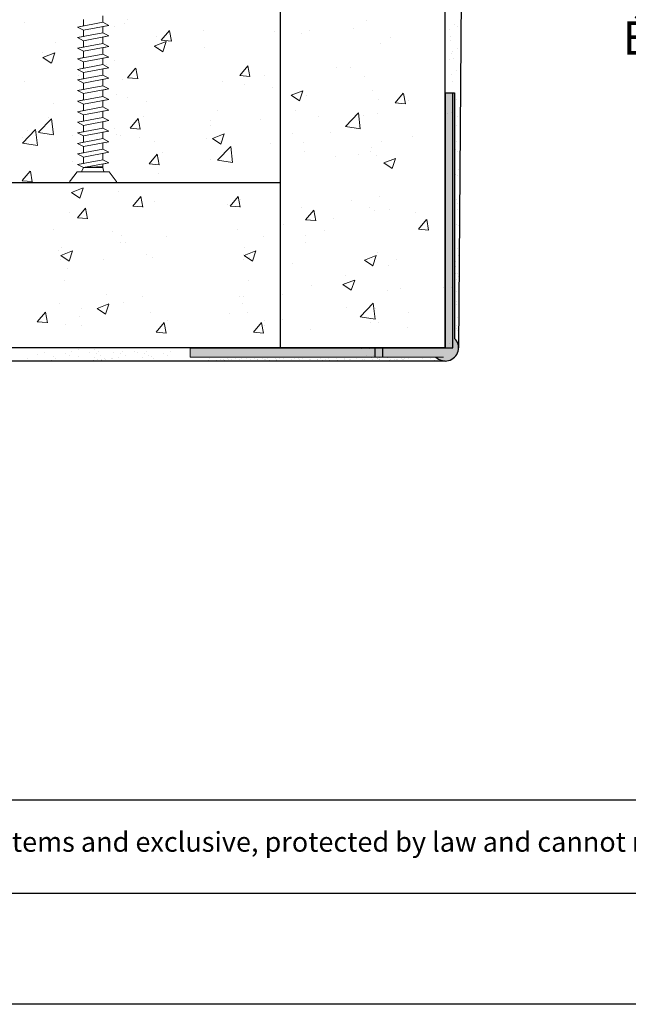
# Model space of a CAD drawing. Units: millimetres. Extents: x 4869 to 5166, y 2711 to 2928.
# Drawn here: x 5010 to 5056, y 2711 to 2785 of the extents above; entities that cross this region are included whole.
import ezdxf

# ---------------------------------------------------------------- set-up
doc = ezdxf.new("R2010")
doc.units = ezdxf.units.MM
for name, color, linetype, lineweight in [('1', 7, 'Continuous', 0), ('Gipsp Sch', 253, 'Continuous', 5), ('lienen Schraube', 7, 'Continuous', 15), ('Profile Sch', 251, 'Continuous', 15), ('Putz Sch', 252, 'Continuous', 20), ('Putznetz Lienien', 7, 'Continuous', 15), ('Schrafur Gips', 7, 'Continuous', 15)]:
    doc.layers.add(name, color=color, linetype=linetype, lineweight=lineweight)
doc.styles.add('Stil2', font='txt')

msp = doc.modelspace()

# ---------------------------------------------------------------- hatches: boundary and pattern name
at = {"layer": 'Putz Sch'}
h = msp.add_hatch(color=256, dxfattribs=at)
edge = h.paths.add_edge_path()
edge.add_arc((5042.297, 2760.473), 1, 224.427, 45.573)
edge.add_line((5042.997, 2761.187), (5042.997, 2779.773))
edge.add_line((5042.997, 2779.773), (5042.297, 2779.773))
edge.add_line((5042.297, 2779.773), (5042.297, 2760.473))
edge.add_line((5042.297, 2760.473), (5022.997, 2760.473))
edge.add_line((5022.997, 2760.473), (5022.997, 2759.773))
edge.add_line((5022.997, 2759.773), (5041.583, 2759.773))
h = msp.add_hatch(color=256, dxfattribs=at)
edge = h.paths.add_edge_path()
edge.add_arc((5042.297, 2760.473), 1, 224.427, 45.573)
edge.add_line((5042.997, 2761.187), (5042.997, 2779.773))
edge.add_line((5042.997, 2779.773), (5042.297, 2779.773))
edge.add_line((5042.297, 2779.773), (5042.297, 2760.473))
edge.add_line((5042.297, 2760.473), (5022.997, 2760.473))
edge.add_line((5022.997, 2760.473), (5022.997, 2759.773))
edge.add_line((5022.997, 2759.773), (5041.583, 2759.773))

# ---------------------------------------------------------------- linework, layer by layer
for p, q in [((5029.797, 2835.619), (5029.797, 2760.473)), ((5042.297, 2760.473), (5042.297, 2835)), ((5043.847, 2834.072), (5043.297, 2760.473)), ((5042.297, 2760.473), (5042.297, 2779.773)), ((5042.297, 2779.773), (5042.297, 2779.773)), ((5042.297, 2779.773), (5042.297, 2779.773)), ((5042.297, 2760.473), (5042.297, 2779.773)), ((5042.297, 2779.773), (5042.297, 2779.773)), ((5042.297, 2779.773), (5042.297, 2779.773)), ((5042.297, 2760.473), (5042.297, 2779.773)), ((5042.297, 2779.773), (5042.297, 2779.773)), ((5042.297, 2779.773), (5042.297, 2779.773)), ((5042.297, 2779.773), (5042.997, 2779.773)), ((5042.297, 2779.773), (5042.997, 2779.773)), ((5042.297, 2779.773), (5042.297, 2760.473)), ((5042.88, 2760.473), (5042.88, 2779.773)), ((5042.88, 2779.773), (5042.88, 2779.773)), ((5042.88, 2779.773), (5042.88, 2779.773)), ((5042.88, 2760.473), (5042.88, 2779.773)), ((5042.88, 2779.773), (5042.88, 2779.773)), ((5042.88, 2779.773), (5042.88, 2779.773)), ((5042.88, 2760.473), (5042.88, 2779.773)), ((5042.88, 2779.773), (5042.88, 2779.773)), ((5042.88, 2779.773), (5042.88, 2779.773)), ((5042.997, 2779.773), (5042.997, 2761.187)), ((4900.074, 2772.973), (5029.797, 2772.973)), ((5042.297, 2760.473), (4900.04, 2760.473)), ((5022.997, 2760.473), (5042.297, 2760.473)), ((5022.997, 2760.473), (5042.297, 2760.473)), ((5022.997, 2760.473), (5042.297, 2760.473)), ((5023.58, 2760.473), (5042.88, 2760.473)), ((5023.58, 2760.473), (5042.88, 2760.473)), ((5023.58, 2760.473), (5042.88, 2760.473)), ((5036.989, 2759.773), (5036.989, 2760.473)), ((5036.989, 2759.773), (5036.989, 2760.473)), ((5037.571, 2759.773), (5037.571, 2760.473)), ((5037.571, 2759.773), (5037.571, 2760.473)), ((5042.297, 2759.473), (4900.074, 2759.473)), ((5042.297, 2759.473), (4900.665, 2759.473)), ((5041.715, 2759.473), (4900.665, 2759.473)), ((5042.297, 2759.473), (4900.665, 2759.473)), ((5166.136, 2710.808), (4869.136, 2710.808))]:
    msp.add_line(p, q)
at = {"linetype": 'ByBlock'}
for p, q in [((5080.518, 2726.257), (4966.716, 2726.257)), ((5080.518, 2719.179), (4966.716, 2719.179))]:
    msp.add_line(p, q, dxfattribs=at)
msp.add_arc((5042.297, 2760.473), 1, 224.427, 45.573)
at = {"layer": '1'}
for p, q in [((5042.614, 2784.576), (5042.614, 2784.576)), ((5042.999, 2784.965), (5042.999, 2784.965)), ((5043.197, 2784.803), (5043.197, 2784.803)), ((5042.682, 2784.059), (5042.682, 2784.059)), ((5042.726, 2783.729), (5042.726, 2783.729)), ((5043.218, 2783.14), (5043.218, 2783.14)), ((5042.623, 2782.282), (5042.623, 2782.282)), ((5042.745, 2782.706), (5042.745, 2782.706)), ((5042.839, 2782.866), (5042.839, 2782.866)), ((5042.907, 2782.35), (5042.907, 2782.35)), ((5043.138, 2781.431), (5043.138, 2781.431)), ((5042.759, 2781.157), (5042.759, 2781.157)), ((5042.827, 2780.641), (5042.827, 2780.641)), ((5011.453, 2759.966), (5011.453, 2759.966)), ((5011.953, 2760.083), (5011.953, 2760.083)), ((5012.641, 2759.812), (5012.641, 2759.812)), ((5013.541, 2760.062), (5013.541, 2760.062)), ((5013.862, 2759.858), (5013.862, 2759.858)), ((5014.039, 2760.195), (5014.039, 2760.195)), ((5014.571, 2759.819), (5014.571, 2759.819)), ((5014.584, 2760.375), (5014.584, 2760.375)), ((5015.382, 2760.088), (5015.382, 2760.088)), ((5015.757, 2760.344), (5015.757, 2760.344)), ((5015.914, 2760.067), (5015.914, 2760.067)), ((5016.034, 2760.221), (5016.034, 2760.221)), ((5016.235, 2759.862), (5016.235, 2759.862)), ((5017.235, 2760.088), (5017.235, 2760.088)), ((5017.767, 2760.067), (5017.767, 2760.067)), ((5017.887, 2760.221), (5017.887, 2760.221)), ((5018.089, 2759.862), (5018.089, 2759.862)), ((5018.812, 2760.211), (5018.812, 2760.211)), ((5018.812, 2760.211), (5018.812, 2760.211)), ((5019.017, 2760.088), (5019.017, 2760.088)), ((5019.549, 2760.067), (5019.549, 2760.067)), ((5019.669, 2760.221), (5019.669, 2760.221)), ((5019.87, 2759.862), (5019.87, 2759.862)), ((5020.081, 2759.812), (5020.081, 2759.812)), ((5020.981, 2760.062), (5020.981, 2760.062)), ((5021.302, 2759.858), (5021.302, 2759.858)), ((5021.479, 2760.195), (5021.479, 2760.195)), ((5010.724, 2759.653), (5010.724, 2759.653)), ((5012.509, 2759.536), (5012.509, 2759.536)), ((5012.782, 2759.684), (5012.782, 2759.684)), ((5014.78, 2759.474), (5014.78, 2759.474)), ((5015.11, 2759.517), (5015.11, 2759.517)), ((5015.735, 2759.745), (5015.735, 2759.745)), ((5016.27, 2759.614), (5016.27, 2759.614)), ((5016.277, 2759.546), (5016.277, 2759.546)), ((5016.541, 2759.658), (5016.541, 2759.658)), ((5016.541, 2759.658), (5016.541, 2759.658)), ((5016.607, 2759.59), (5016.607, 2759.59)), ((5017.039, 2759.68), (5017.039, 2759.68)), ((5017.123, 2759.658), (5017.123, 2759.658)), ((5017.589, 2759.745), (5017.589, 2759.745)), ((5019.37, 2759.745), (5019.37, 2759.745)), ((5019.816, 2759.473), (5019.816, 2759.473)), ((5020.11, 2759.474), (5020.11, 2759.474)), ((5020.222, 2759.684), (5020.222, 2759.684)), ((5024.396, 2759.546), (5024.396, 2759.546)), ((5024.445, 2759.629), (5024.445, 2759.629)), ((5024.979, 2759.546), (5024.979, 2759.546)), ((5024.979, 2759.546), (5024.979, 2759.546)), ((5025.309, 2759.59), (5025.309, 2759.59)), ((5025.309, 2759.59), (5025.309, 2759.59)), ((5025.555, 2759.614), (5025.555, 2759.614)), ((5025.561, 2759.546), (5025.561, 2759.546)), ((5025.826, 2759.658), (5025.826, 2759.658)), ((5025.826, 2759.658), (5025.826, 2759.658)), ((5025.892, 2759.59), (5025.892, 2759.59)), ((5026.137, 2759.614), (5026.137, 2759.614)), ((5026.137, 2759.614), (5026.137, 2759.614)), ((5026.408, 2759.658), (5026.408, 2759.658)), ((5026.72, 2759.614), (5026.72, 2759.614)), ((5026.906, 2759.68), (5026.906, 2759.68)), ((5027.28, 2759.629), (5027.28, 2759.629)), ((5027.532, 2759.618), (5027.532, 2759.618)), ((5027.862, 2759.629), (5027.862, 2759.629)), ((5027.862, 2759.629), (5027.862, 2759.629)), ((5028.07, 2759.625), (5028.07, 2759.625)), ((5030.047, 2759.629), (5030.047, 2759.629)), ((5030.683, 2759.621), (5030.683, 2759.621)), ((5030.683, 2759.621), (5030.683, 2759.621)), ((5030.914, 2759.68), (5030.914, 2759.68)), ((5030.914, 2759.68), (5030.914, 2759.68)), ((5031.22, 2759.629), (5031.22, 2759.629)), ((5031.265, 2759.621), (5031.265, 2759.621)), ((5031.497, 2759.68), (5031.497, 2759.68)), ((5032.034, 2759.602), (5032.034, 2759.602)), ((5032.078, 2759.625), (5032.078, 2759.625)), ((5032.616, 2759.602), (5032.616, 2759.602)), ((5032.66, 2759.625), (5032.66, 2759.625)), ((5032.66, 2759.625), (5032.66, 2759.625)), ((5032.873, 2759.658), (5032.873, 2759.658)), ((5032.99, 2759.551), (5032.99, 2759.551)), ((5033.243, 2759.625), (5033.243, 2759.625)), ((5033.455, 2759.658), (5033.455, 2759.658)), ((5033.572, 2759.551), (5033.572, 2759.551)), ((5034.038, 2759.658), (5034.038, 2759.658)), ((5034.155, 2759.551), (5034.155, 2759.551)), ((5034.638, 2759.629), (5034.638, 2759.629)), ((5034.702, 2759.555), (5034.702, 2759.555)), ((5035.033, 2759.598), (5035.033, 2759.598)), ((5035.157, 2759.58), (5035.157, 2759.58)), ((5035.549, 2759.666), (5035.549, 2759.666)), ((5036.034, 2759.602), (5036.034, 2759.602)), ((5036.182, 2759.607), (5036.182, 2759.607)), ((5036.743, 2759.707), (5036.743, 2759.707)), ((5036.765, 2759.607), (5036.765, 2759.607)), ((5036.765, 2759.607), (5036.765, 2759.607)), ((5037.153, 2759.639), (5037.153, 2759.639)), ((5037.735, 2759.524), (5037.735, 2759.524)), ((5037.908, 2759.707), (5037.908, 2759.707)), ((5038.089, 2759.529), (5038.089, 2759.529)), ((5038.12, 2759.555), (5038.12, 2759.555)), ((5038.327, 2759.736), (5038.327, 2759.736)), ((5038.45, 2759.598), (5038.45, 2759.598)), ((5038.574, 2759.58), (5038.574, 2759.58)), ((5038.702, 2759.555), (5038.702, 2759.555)), ((5038.967, 2759.666), (5038.967, 2759.666)), ((5039.033, 2759.598), (5039.033, 2759.598)), ((5039.157, 2759.58), (5039.157, 2759.58)), ((5039.175, 2759.636), (5039.175, 2759.636)), ((5039.549, 2759.666), (5039.549, 2759.666)), ((5039.844, 2759.508), (5039.844, 2759.508)), ((5040.427, 2759.508), (5040.427, 2759.508)), ((5040.57, 2759.639), (5040.57, 2759.639)), ((5041.153, 2759.639), (5041.153, 2759.639)), ((5041.153, 2759.524), (5041.153, 2759.524)), ((5041.507, 2759.529), (5041.507, 2759.529)), ((5041.735, 2759.524), (5041.735, 2759.524)), ((5042.089, 2759.529), (5042.089, 2759.529))]:
    msp.add_line(p, q, dxfattribs=at)
at = {"layer": 'Gipsp Sch'}
for p, q in [((5018.249, 2785.289), (5018.249, 2785.289)), ((5036.375, 2785.216), (5036.375, 2785.216)), ((5010.466, 2785.087), (5010.466, 2785.087)), ((5017.246, 2784.801), (5017.246, 2784.801)), ((5018.034, 2784.993), (5018.034, 2784.993)), ((5020.819, 2783.745), (5021.431, 2784.475)), ((5021.585, 2783.667), (5021.439, 2784.464)), ((5024.026, 2784.514), (5024.026, 2784.514)), ((5029.37, 2784.403), (5029.37, 2784.403)), ((5032.051, 2784.473), (5032.051, 2784.473)), ((5035.373, 2784.61), (5035.373, 2784.61)), ((5020.289, 2783.304), (5021.179, 2783.645)), ((5020.439, 2784.058), (5020.439, 2784.058)), ((5020.818, 2783.744), (5021.577, 2783.678)), ((5020.924, 2782.875), (5021.181, 2783.643)), ((5031.396, 2784.228), (5031.396, 2784.228)), ((5038.175, 2783.941), (5038.175, 2783.941)), ((5012.802, 2783.558), (5012.802, 2783.558)), ((5020.291, 2783.301), (5020.922, 2782.875)), ((5020.617, 2783.193), (5020.617, 2783.193)), ((5024.054, 2783.202), (5024.054, 2783.202)), ((5037.431, 2783.509), (5037.431, 2783.509)), ((5011.851, 2782.781), (5011.851, 2782.781)), ((5011.865, 2782.439), (5012.755, 2782.78)), ((5011.867, 2782.436), (5012.498, 2782.01)), ((5012.5, 2782.01), (5012.757, 2782.778)), ((5017.26, 2782.188), (5017.26, 2782.188)), ((5016.647, 2781.93), (5016.647, 2781.93)), ((5018.265, 2780.908), (5018.877, 2781.637)), ((5019.032, 2780.83), (5018.885, 2781.626)), ((5026.749, 2781.078), (5027.362, 2781.808)), ((5027.516, 2781), (5027.369, 2781.796)), ((5034.051, 2781.708), (5034.051, 2781.708)), ((5035.094, 2781.685), (5035.094, 2781.685)), ((5014.528, 2781.075), (5014.528, 2781.075)), ((5017.88, 2780.765), (5017.88, 2780.765)), ((5018.264, 2780.906), (5019.023, 2780.84)), ((5025.471, 2780.657), (5025.471, 2780.657)), ((5026.748, 2781.077), (5027.507, 2781.011)), ((5028.65, 2781.075), (5028.65, 2781.075)), ((5036.221, 2780.988), (5036.221, 2780.988)), ((5010.452, 2780.594), (5010.452, 2780.594)), ((5027.097, 2780.413), (5027.097, 2780.413)), ((5029.215, 2780.175), (5029.215, 2780.175)), ((5030.632, 2779.578), (5031.521, 2779.92)), ((5031.266, 2779.15), (5031.524, 2779.917)), ((5036.779, 2779.928), (5036.779, 2779.928)), ((5017.45, 2779.601), (5017.45, 2779.601)), ((5018.276, 2779.395), (5018.276, 2779.395)), ((5030.633, 2779.575), (5031.265, 2779.149)), ((5031.767, 2779.532), (5031.767, 2779.532)), ((5037.277, 2779.281), (5037.277, 2779.281)), ((5038.51, 2779.003), (5039.122, 2779.733)), ((5039.276, 2778.925), (5039.129, 2779.721)), ((5039.532, 2779.216), (5039.532, 2779.216)), ((5042.825, 2779.717), (5042.825, 2779.717)), ((5043.016, 2779.211), (5043.016, 2779.211)), ((5043.016, 2779.211), (5043.016, 2779.211)), ((5043.179, 2779.245), (5043.179, 2779.245)), ((5043.179, 2779.245), (5043.179, 2779.245)), ((5012.64, 2778.967), (5012.64, 2778.967)), ((5014.526, 2779.061), (5014.526, 2779.061)), ((5019.691, 2779.142), (5019.691, 2779.142)), ((5030.933, 2778.454), (5030.933, 2778.454)), ((5038.508, 2779.002), (5039.267, 2778.935)), ((5042.827, 2778.788), (5042.827, 2778.788)), ((5043.032, 2778.662), (5043.032, 2778.662)), ((5011.522, 2776.777), (5012.511, 2777.808)), ((5012.284, 2777.871), (5012.284, 2777.871)), ((5012.652, 2776.599), (5012.512, 2777.805)), ((5018.455, 2777.095), (5019.068, 2777.824)), ((5019.222, 2777.017), (5019.075, 2777.813)), ((5019.471, 2777.974), (5019.471, 2777.974)), ((5025.101, 2778.395), (5025.101, 2778.395)), ((5028.332, 2777.738), (5028.332, 2777.738)), ((5032.697, 2777.944), (5032.697, 2777.944)), ((5034.74, 2777.216), (5035.729, 2778.247)), ((5035.87, 2777.038), (5035.73, 2778.244)), ((5036.135, 2778.024), (5036.135, 2778.024)), ((5037.142, 2778.167), (5037.142, 2778.167)), ((5042.492, 2778.174), (5042.492, 2778.174)), ((5042.805, 2778.264), (5042.805, 2778.264)), ((5043.234, 2777.937), (5043.234, 2777.937)), ((5010.314, 2775.949), (5011.304, 2776.98)), ((5011.445, 2775.771), (5011.304, 2776.977)), ((5017.283, 2777.095), (5017.283, 2777.095)), ((5018.454, 2777.094), (5018.454, 2777.094)), ((5018.454, 2777.094), (5019.213, 2777.027)), ((5024.504, 2777.31), (5024.504, 2777.31)), ((5024.546, 2777.652), (5024.546, 2777.652)), ((5034.743, 2777.21), (5035.872, 2777.035)), ((5043.035, 2777.347), (5043.035, 2777.347)), ((5043.035, 2777.347), (5043.035, 2777.347)), ((5043.129, 2777.262), (5043.129, 2777.262)), ((5010.298, 2776.366), (5010.298, 2776.366)), ((5010.671, 2776.891), (5010.671, 2776.891)), ((5011.525, 2776.771), (5012.654, 2776.596)), ((5014.133, 2776.556), (5014.133, 2776.556)), ((5017.451, 2776.605), (5017.451, 2776.605)), ((5017.725, 2776.537), (5017.725, 2776.537)), ((5019.195, 2776.351), (5019.195, 2776.351)), ((5024.23, 2776.318), (5024.23, 2776.318)), ((5024.691, 2776.32), (5025.58, 2776.661)), ((5024.692, 2776.317), (5025.324, 2775.891)), ((5025.325, 2775.892), (5025.583, 2776.659)), ((5030.71, 2776.699), (5030.71, 2776.699)), ((5033.611, 2776.748), (5033.611, 2776.748)), ((5039.82, 2776.461), (5039.82, 2776.461)), ((5010.317, 2775.944), (5011.446, 2775.768)), ((5016.674, 2775.955), (5016.674, 2775.955)), ((5020.309, 2776.047), (5020.309, 2776.047)), ((5025.076, 2774.675), (5026.065, 2775.706)), ((5025.309, 2776.066), (5025.309, 2776.066)), ((5026.206, 2774.497), (5026.066, 2775.703)), ((5029.061, 2775.947), (5029.061, 2775.947)), ((5031.6, 2776.032), (5031.6, 2776.032)), ((5036.712, 2775.648), (5036.712, 2775.648)), ((5037.456, 2776.118), (5037.456, 2776.118)), ((5043.085, 2775.457), (5043.085, 2775.457)), ((5043.085, 2775.457), (5043.085, 2775.457)), ((5043.179, 2776.051), (5043.179, 2776.051)), ((5019.894, 2774.395), (5020.506, 2775.125)), ((5020.661, 2774.318), (5020.514, 2775.114)), ((5020.91, 2775.274), (5020.91, 2775.274)), ((5024.541, 2774.698), (5024.541, 2774.698)), ((5031.612, 2775.305), (5031.612, 2775.305)), ((5034.009, 2774.919), (5034.009, 2774.919)), ((5035.74, 2775.071), (5035.74, 2775.071)), ((5036.618, 2775.338), (5036.618, 2775.338)), ((5037.123, 2775.053), (5037.123, 2775.053)), ((5037.642, 2774.465), (5038.531, 2774.806)), ((5038.276, 2774.037), (5038.534, 2774.804)), ((5043.216, 2775.304), (5043.216, 2775.304)), ((5014.109, 2774.592), (5014.109, 2774.592)), ((5019.893, 2774.394), (5019.893, 2774.394)), ((5019.893, 2774.394), (5020.652, 2774.327)), ((5025.079, 2774.669), (5026.208, 2774.494)), ((5037.643, 2774.462), (5038.275, 2774.036)), ((5043.007, 2773.961), (5043.007, 2773.961)), ((5043.007, 2773.961), (5043.007, 2773.961)), ((5043.272, 2773.996), (5043.272, 2773.996)), ((5010.293, 2773.119), (5010.905, 2773.849)), ((5011.059, 2773.041), (5010.912, 2773.837)), ((5020.633, 2773.651), (5020.633, 2773.651)), ((5043.105, 2773.593), (5043.105, 2773.593)), ((5043.198, 2773.508), (5043.198, 2773.508)), ((5010.292, 2773.118), (5011.051, 2773.052)), ((5014.02, 2772.224), (5014.909, 2772.565)), ((5014.654, 2771.796), (5014.912, 2772.563)), ((5014.021, 2772.221), (5014.653, 2771.795)), ((5017.571, 2772.31), (5017.571, 2772.31)), ((5018.659, 2771.2), (5019.271, 2771.93)), ((5019.425, 2771.123), (5019.278, 2771.919)), ((5026.024, 2771.2), (5026.636, 2771.93)), ((5026.79, 2771.123), (5026.643, 2771.919)), ((5037.302, 2771.89), (5037.302, 2771.89)), ((5043.042, 2772.096), (5043.042, 2772.096)), ((5043.042, 2772.096), (5043.042, 2772.096)), ((5043.154, 2771.703), (5043.154, 2771.703)), ((5014.473, 2770.319), (5015.085, 2771.049)), ((5015.239, 2770.242), (5015.092, 2771.038)), ((5018.657, 2771.199), (5019.417, 2771.133)), ((5020.298, 2771.567), (5020.298, 2771.567)), ((5025.805, 2771.282), (5025.805, 2771.282)), ((5026.023, 2771.199), (5026.782, 2771.133)), ((5026.778, 2771.69), (5026.778, 2771.69)), ((5031.458, 2771.077), (5031.458, 2771.077)), ((5035.186, 2771.628), (5035.186, 2771.628)), ((5036.55, 2771.057), (5036.55, 2771.057)), ((5038.087, 2770.962), (5038.087, 2770.962)), ((5043.238, 2770.96), (5043.238, 2770.96)), ((5043.254, 2771.363), (5043.254, 2771.363)), ((5013.903, 2770.673), (5013.903, 2770.673)), ((5014.471, 2770.318), (5015.231, 2770.252)), ((5031.733, 2770.163), (5032.346, 2770.892)), ((5032.5, 2770.085), (5032.353, 2770.881)), ((5033.847, 2770.245), (5033.847, 2770.245)), ((5036.968, 2770.826), (5036.968, 2770.826)), ((5040.019, 2770.711), (5040.019, 2770.711)), ((5030.078, 2769.826), (5030.078, 2769.826)), ((5031.732, 2770.162), (5032.491, 2770.095)), ((5040.272, 2769.45), (5040.884, 2770.18)), ((5041.038, 2769.372), (5040.892, 2770.168)), ((5043.045, 2770.021), (5043.045, 2770.021)), ((5043.045, 2770.021), (5043.045, 2770.021)), ((5043.174, 2769.839), (5043.174, 2769.839)), ((5043.268, 2769.754), (5043.268, 2769.754)), ((5012.692, 2769.439), (5012.692, 2769.439)), ((5017.131, 2769.264), (5017.131, 2769.264)), ((5017.785, 2768.978), (5017.785, 2768.978)), ((5021.177, 2768.89), (5021.177, 2768.89)), ((5026.558, 2769.439), (5026.558, 2769.439)), ((5028.543, 2768.89), (5028.543, 2768.89)), ((5031.741, 2768.978), (5031.741, 2768.978)), ((5033.183, 2769.356), (5033.183, 2769.356)), ((5040.27, 2769.449), (5041.029, 2769.383)), ((5043.051, 2769.057), (5043.051, 2769.057)), ((5043.051, 2769.057), (5043.051, 2769.057)), ((5013.263, 2768.068), (5013.263, 2768.068)), ((5017.763, 2768.407), (5017.763, 2768.407)), ((5018.124, 2768.471), (5018.124, 2768.471)), ((5027.129, 2768.068), (5027.129, 2768.068)), ((5031.719, 2768.407), (5031.719, 2768.407)), ((5043.022, 2768.615), (5043.022, 2768.615)), ((5043.022, 2768.615), (5043.022, 2768.615)), ((5013.029, 2767.845), (5013.029, 2767.845)), ((5013.215, 2767.46), (5014.104, 2767.801)), ((5013.217, 2767.457), (5013.848, 2767.031)), ((5013.849, 2767.032), (5014.107, 2767.799)), ((5019.683, 2767.558), (5019.683, 2767.558)), ((5020.143, 2767.339), (5020.143, 2767.339)), ((5027.048, 2767.558), (5027.048, 2767.558)), ((5027.081, 2767.46), (5027.97, 2767.801)), ((5027.082, 2767.457), (5027.714, 2767.031)), ((5027.509, 2767.339), (5027.509, 2767.339)), ((5027.715, 2767.032), (5027.973, 2767.799)), ((5036.183, 2767.111), (5037.072, 2767.452)), ((5036.817, 2766.682), (5037.075, 2767.45)), ((5037.147, 2767.662), (5037.147, 2767.662)), ((5043.054, 2767.636), (5043.054, 2767.636)), ((5043.054, 2767.636), (5043.054, 2767.636)), ((5043.224, 2767.949), (5043.224, 2767.949)), ((5043.292, 2767.422), (5043.292, 2767.422)), ((5013.168, 2767.188), (5013.168, 2767.188)), ((5016.482, 2767.136), (5016.482, 2767.136)), ((5027.033, 2767.188), (5027.033, 2767.188)), ((5030.733, 2766.849), (5030.733, 2766.849)), ((5036.184, 2767.108), (5036.816, 2766.682)), ((5036.814, 2766.598), (5036.814, 2766.598)), ((5038.019, 2766.681), (5038.019, 2766.681)), ((5038.599, 2767.12), (5038.599, 2767.12)), ((5043.086, 2766.657), (5043.086, 2766.657)), ((5043.101, 2767.005), (5043.101, 2767.005)), ((5013.749, 2766.445), (5013.749, 2766.445)), ((5034.746, 2765.953), (5034.746, 2765.953)), ((5043.083, 2766.08), (5043.083, 2766.08)), ((5043.083, 2766.08), (5043.083, 2766.08)), ((5043.244, 2766.085), (5043.244, 2766.085)), ((5043.297, 2765.869), (5043.297, 2765.869)), ((5013.511, 2765.534), (5013.511, 2765.534)), ((5027.377, 2765.534), (5027.377, 2765.534)), ((5032.143, 2765.222), (5032.143, 2765.222)), ((5034.552, 2765.256), (5035.441, 2765.597)), ((5034.553, 2765.253), (5035.185, 2764.827)), ((5035.186, 2764.827), (5035.444, 2765.595)), ((5042.199, 2765.029), (5042.199, 2765.029)), ((5042.782, 2765.029), (5042.782, 2765.029)), ((5043.118, 2765.678), (5043.118, 2765.678)), ((5016.646, 2764.514), (5016.646, 2764.514)), ((5019.4, 2764.347), (5019.4, 2764.347)), ((5026.765, 2764.347), (5026.765, 2764.347)), ((5027.06, 2764.331), (5027.06, 2764.331)), ((5030.011, 2764.514), (5030.011, 2764.514)), ((5037.914, 2764.793), (5037.914, 2764.793)), ((5038.922, 2764.936), (5038.922, 2764.936)), ((5043.15, 2764.7), (5043.15, 2764.7)), ((5013.109, 2763.84), (5013.109, 2763.84)), ((5015.965, 2763.448), (5016.855, 2763.79)), ((5016.6, 2763.02), (5016.857, 2763.787)), ((5017.962, 2763.881), (5017.962, 2763.881)), ((5026.975, 2763.84), (5026.975, 2763.84)), ((5034.82, 2763.516), (5034.82, 2763.516)), ((5035.853, 2762.827), (5036.843, 2763.858)), ((5036.983, 2762.649), (5036.843, 2763.855)), ((5043.111, 2763.966), (5043.111, 2763.966)), ((5043.182, 2763.721), (5043.182, 2763.721)), ((5043.293, 2764.195), (5043.293, 2764.195)), ((5011.437, 2762.444), (5012.05, 2763.174)), ((5012.204, 2762.367), (5012.057, 2763.163)), ((5012.119, 2763.076), (5012.119, 2763.076)), ((5014.605, 2762.809), (5014.605, 2762.809)), ((5014.783, 2763.462), (5014.783, 2763.462)), ((5015.967, 2763.445), (5016.598, 2763.019)), ((5019.989, 2763.112), (5019.989, 2763.112)), ((5026.01, 2763.087), (5026.01, 2763.087)), ((5027.354, 2763.112), (5027.354, 2763.112)), ((5035.856, 2762.821), (5036.985, 2762.646)), ((5036.993, 2763.434), (5036.993, 2763.434)), ((5039.495, 2763.134), (5039.495, 2763.134)), ((5011.436, 2762.443), (5012.195, 2762.377)), ((5013.594, 2762.217), (5013.594, 2762.217)), ((5014.743, 2762.152), (5014.743, 2762.152)), ((5020.421, 2761.647), (5021.033, 2762.377)), ((5021.187, 2761.57), (5021.04, 2762.366)), ((5021.258, 2762.522), (5021.258, 2762.522)), ((5027.786, 2761.647), (5028.398, 2762.377)), ((5028.552, 2761.57), (5028.406, 2762.366)), ((5028.608, 2762.152), (5028.608, 2762.152)), ((5028.623, 2762.522), (5028.623, 2762.522)), ((5029.988, 2762.621), (5029.988, 2762.621)), ((5036.659, 2762.37), (5036.659, 2762.37)), ((5037.242, 2762.37), (5037.242, 2762.37)), ((5043.12, 2762.139), (5043.12, 2762.139)), ((5043.214, 2762.742), (5043.214, 2762.742)), ((5020.42, 2761.646), (5021.179, 2761.58)), ((5027.785, 2761.646), (5028.544, 2761.58)), ((5032.088, 2761.862), (5032.088, 2761.862)), ((5039.425, 2762), (5039.425, 2762)), ((5043.16, 2761.913), (5043.16, 2761.913)), ((5043.16, 2761.913), (5043.16, 2761.913)), ((5043.246, 2761.763), (5043.246, 2761.763)), ((5043.246, 2761.763), (5043.246, 2761.763)), ((5042.627, 2760.802), (5042.627, 2760.802)), ((5043.278, 2760.784), (5043.278, 2760.784)), ((5035.994, 2760.393), (5035.994, 2760.393)), ((5036.31, 2759.857), (5036.31, 2759.857)), ((5036.31, 2759.857), (5036.31, 2759.857)), ((5036.576, 2760.393), (5036.576, 2760.393)), ((5036.893, 2759.857), (5036.893, 2759.857)), ((5015.694, 2759.546), (5015.694, 2759.546)), ((5015.694, 2759.546), (5015.694, 2759.546)), ((5016.025, 2759.59), (5016.025, 2759.59)), ((5016.025, 2759.59), (5016.025, 2759.59)), ((5017.321, 2759.473), (5017.321, 2759.473)), ((5017.615, 2759.474), (5017.615, 2759.474)), ((5024.328, 2759.736), (5024.328, 2759.736)), ((5024.622, 2759.758), (5024.622, 2759.758)), ((5025.204, 2759.758), (5025.204, 2759.758)), ((5025.204, 2759.758), (5025.204, 2759.758)), ((5025.787, 2759.758), (5025.787, 2759.758)), ((5027.163, 2759.736), (5027.163, 2759.736)), ((5027.27, 2759.772), (5027.27, 2759.772)), ((5027.745, 2759.736), (5027.745, 2759.736)), ((5027.745, 2759.736), (5027.745, 2759.736)), ((5028.115, 2759.618), (5028.115, 2759.618)), ((5028.115, 2759.618), (5028.115, 2759.618)), ((5028.328, 2759.736), (5028.328, 2759.736)), ((5028.445, 2759.629), (5028.445, 2759.629)), ((5028.652, 2759.625), (5028.652, 2759.625)), ((5028.697, 2759.618), (5028.697, 2759.618)), ((5028.865, 2759.658), (5028.865, 2759.658)), ((5028.982, 2759.551), (5028.982, 2759.551)), ((5029.447, 2759.658), (5029.447, 2759.658)), ((5029.51, 2759.621), (5029.51, 2759.621)), ((5029.564, 2759.551), (5029.564, 2759.551)), ((5029.741, 2759.68), (5029.741, 2759.68)), ((5035.914, 2759.778), (5035.914, 2759.778)), ((5036.427, 2759.508), (5036.427, 2759.508)), ((5036.497, 2759.778), (5036.497, 2759.778)), ((5036.497, 2759.778), (5036.497, 2759.778)), ((5037.079, 2759.778), (5037.079, 2759.778)), ((5037.198, 2759.632), (5037.198, 2759.632)), ((5037.302, 2759.614), (5037.302, 2759.614)), ((5037.325, 2759.707), (5037.325, 2759.707)), ((5037.325, 2759.707), (5037.325, 2759.707)), ((5037.347, 2759.607), (5037.347, 2759.607))]:
    msp.add_line(p, q, dxfattribs=at)
at = {"layer": 'lienen Schraube'}
for p, q in [((5017.359, 2772.973), (5013.998, 2772.973)), ((5014.003, 2772.973), (5017.358, 2772.973))]:
    msp.add_line(p, q, dxfattribs=at)
at = {"layer": 'Profile Sch'}
for p, q in [((5014.932, 2784.824), (5014.932, 2785.304)), ((5014.932, 2784.824), (5014.932, 2785.304)), ((5016.394, 2785.097), (5016.394, 2785.577)), ((5016.394, 2785.097), (5016.394, 2785.577)), ((5014.471, 2784.737), (5016.391, 2785.097)), ((5014.471, 2784.737), (5016.391, 2785.097)), ((5014.471, 2784.737), (5014.932, 2784.824)), ((5014.471, 2784.737), (5014.932, 2784.504)), ((5014.471, 2784.737), (5014.932, 2784.504)), ((5014.471, 2784.737), (5014.932, 2784.504)), ((5014.932, 2784.504), (5016.852, 2784.863)), ((5014.932, 2784.504), (5016.852, 2784.863)), ((5014.932, 2784.024), (5014.932, 2784.504)), ((5014.932, 2784.024), (5014.932, 2784.504)), ((5016.394, 2785.097), (5016.852, 2784.863)), ((5016.394, 2785.097), (5016.852, 2784.863)), ((5016.394, 2785.097), (5016.852, 2784.863)), ((5016.394, 2784.777), (5016.852, 2784.863)), ((5016.394, 2784.297), (5016.394, 2784.777)), ((5016.394, 2784.297), (5016.394, 2784.777)), ((5014.471, 2783.937), (5016.391, 2784.297)), ((5014.471, 2783.937), (5016.391, 2784.297)), ((5014.471, 2783.937), (5014.932, 2784.024)), ((5014.471, 2783.937), (5014.932, 2783.704)), ((5014.471, 2783.937), (5014.932, 2783.704)), ((5014.471, 2783.937), (5014.932, 2783.704)), ((5014.932, 2783.704), (5016.852, 2784.063)), ((5014.932, 2783.704), (5016.852, 2784.063)), ((5014.932, 2783.224), (5014.932, 2783.704)), ((5014.932, 2783.224), (5014.932, 2783.704)), ((5016.394, 2784.297), (5016.852, 2784.063)), ((5016.394, 2784.297), (5016.852, 2784.063)), ((5016.394, 2784.297), (5016.852, 2784.063)), ((5016.394, 2783.977), (5016.852, 2784.063)), ((5016.394, 2783.497), (5016.394, 2783.977)), ((5016.394, 2783.497), (5016.394, 2783.977)), ((5014.471, 2783.137), (5016.391, 2783.497)), ((5014.471, 2783.137), (5016.391, 2783.497)), ((5014.471, 2783.137), (5014.932, 2783.224)), ((5014.471, 2783.137), (5014.932, 2782.904)), ((5014.471, 2783.137), (5014.932, 2782.904)), ((5014.471, 2783.137), (5014.932, 2782.904)), ((5014.932, 2782.904), (5016.852, 2783.263)), ((5014.932, 2782.904), (5016.852, 2783.263)), ((5014.932, 2782.424), (5014.932, 2782.904)), ((5014.932, 2782.424), (5014.932, 2782.904)), ((5016.394, 2783.497), (5016.852, 2783.263)), ((5016.394, 2783.497), (5016.852, 2783.263)), ((5016.394, 2783.497), (5016.852, 2783.263)), ((5016.394, 2783.177), (5016.852, 2783.263)), ((5016.394, 2782.697), (5016.394, 2783.177)), ((5016.394, 2782.697), (5016.394, 2783.177)), ((5014.471, 2782.337), (5016.391, 2782.697)), ((5014.471, 2782.337), (5016.391, 2782.697)), ((5014.471, 2782.337), (5014.932, 2782.424)), ((5014.471, 2782.337), (5014.932, 2782.104)), ((5014.471, 2782.337), (5014.932, 2782.104)), ((5014.471, 2782.337), (5014.932, 2782.104)), ((5014.932, 2782.104), (5016.852, 2782.463)), ((5014.932, 2782.104), (5016.852, 2782.463)), ((5016.394, 2782.697), (5016.852, 2782.463)), ((5016.394, 2782.697), (5016.852, 2782.463)), ((5016.394, 2782.697), (5016.852, 2782.463)), ((5016.394, 2782.377), (5016.852, 2782.463)), ((5016.394, 2781.897), (5016.394, 2782.377)), ((5016.394, 2781.897), (5016.394, 2782.377)), ((5014.471, 2781.537), (5016.391, 2781.897)), ((5014.471, 2781.537), (5016.391, 2781.897)), ((5014.471, 2781.537), (5014.932, 2781.624)), ((5014.471, 2781.537), (5014.932, 2781.304)), ((5014.471, 2781.537), (5014.932, 2781.304)), ((5014.471, 2781.537), (5014.932, 2781.304)), ((5014.932, 2781.624), (5014.932, 2782.104)), ((5014.932, 2781.624), (5014.932, 2782.104)), ((5014.932, 2781.304), (5016.852, 2781.663)), ((5014.932, 2781.304), (5016.852, 2781.663)), ((5016.391, 2781.577), (5016.852, 2781.663)), ((5016.391, 2781.097), (5016.391, 2781.577)), ((5016.391, 2781.097), (5016.391, 2781.577)), ((5016.394, 2781.897), (5016.852, 2781.663)), ((5016.394, 2781.897), (5016.852, 2781.663)), ((5016.394, 2781.897), (5016.852, 2781.663)), ((5014.471, 2780.737), (5016.391, 2781.097)), ((5014.471, 2780.737), (5016.391, 2781.097)), ((5014.471, 2780.737), (5014.932, 2780.824)), ((5014.471, 2780.737), (5014.932, 2780.504)), ((5014.471, 2780.737), (5014.932, 2780.504)), ((5014.471, 2780.737), (5014.932, 2780.504)), ((5014.932, 2780.824), (5014.932, 2781.304)), ((5014.932, 2780.824), (5014.932, 2781.304)), ((5014.932, 2780.504), (5016.852, 2780.863)), ((5014.932, 2780.504), (5016.852, 2780.863)), ((5016.391, 2781.097), (5016.852, 2780.863)), ((5016.391, 2780.777), (5016.852, 2780.863)), ((5016.391, 2780.297), (5016.391, 2780.777)), ((5016.391, 2780.297), (5016.391, 2780.777)), ((5016.394, 2781.097), (5016.852, 2780.863)), ((5016.394, 2781.097), (5016.852, 2780.863)), ((5014.471, 2779.937), (5016.391, 2780.297)), ((5014.471, 2779.937), (5016.391, 2780.297)), ((5014.471, 2779.937), (5014.932, 2780.024)), ((5014.471, 2779.937), (5014.932, 2779.704)), ((5014.471, 2779.937), (5014.932, 2779.704)), ((5014.471, 2779.937), (5014.932, 2779.704)), ((5014.932, 2780.024), (5014.932, 2780.504)), ((5014.932, 2780.024), (5014.932, 2780.504)), ((5014.932, 2779.704), (5016.852, 2780.063)), ((5014.932, 2779.704), (5016.852, 2780.063)), ((5016.391, 2780.297), (5016.852, 2780.063)), ((5016.394, 2780.297), (5016.852, 2780.063)), ((5016.394, 2780.297), (5016.852, 2780.063)), ((5016.394, 2779.977), (5016.852, 2780.063)), ((5016.394, 2779.497), (5016.394, 2779.977)), ((5016.394, 2779.497), (5016.394, 2779.977)), ((5014.471, 2779.137), (5016.391, 2779.497)), ((5014.471, 2779.137), (5016.391, 2779.497)), ((5014.471, 2779.137), (5014.932, 2779.224)), ((5014.932, 2779.224), (5014.932, 2779.704)), ((5014.932, 2779.224), (5014.932, 2779.704)), ((5014.932, 2778.904), (5016.852, 2779.263)), ((5014.932, 2778.904), (5016.852, 2779.263)), ((5016.394, 2779.497), (5016.852, 2779.263)), ((5016.394, 2779.497), (5016.852, 2779.263)), ((5016.394, 2779.497), (5016.852, 2779.263)), ((5016.394, 2779.177), (5016.852, 2779.263)), ((5016.394, 2778.697), (5016.394, 2779.177)), ((5016.394, 2778.697), (5016.394, 2779.177)), ((5014.471, 2779.137), (5014.932, 2778.904)), ((5014.471, 2779.137), (5014.932, 2778.904)), ((5014.471, 2779.137), (5014.932, 2778.904)), ((5014.471, 2778.337), (5016.391, 2778.697)), ((5014.471, 2778.337), (5016.391, 2778.697)), ((5014.471, 2778.337), (5014.932, 2778.424)), ((5014.932, 2778.424), (5014.932, 2778.904)), ((5014.932, 2778.424), (5014.932, 2778.904)), ((5014.932, 2778.104), (5016.852, 2778.463)), ((5014.932, 2778.104), (5016.852, 2778.463)), ((5016.394, 2778.697), (5016.852, 2778.463)), ((5016.394, 2778.697), (5016.852, 2778.463)), ((5016.394, 2778.697), (5016.852, 2778.463)), ((5016.394, 2778.377), (5016.852, 2778.463)), ((5014.471, 2778.337), (5014.932, 2778.104)), ((5014.471, 2778.337), (5014.932, 2778.104)), ((5014.471, 2778.337), (5014.932, 2778.104)), ((5014.471, 2777.537), (5016.391, 2777.897)), ((5014.471, 2777.537), (5016.391, 2777.897)), ((5014.932, 2777.624), (5014.932, 2778.104)), ((5014.932, 2777.304), (5016.852, 2777.663)), ((5014.932, 2777.304), (5016.852, 2777.663)), ((5016.394, 2777.897), (5016.394, 2778.377)), ((5016.394, 2777.897), (5016.394, 2778.377)), ((5016.394, 2777.897), (5016.852, 2777.663)), ((5016.394, 2777.897), (5016.852, 2777.663)), ((5016.394, 2777.897), (5016.852, 2777.663)), ((5016.394, 2777.577), (5016.852, 2777.663)), ((5014.471, 2777.537), (5014.932, 2777.624)), ((5014.471, 2777.537), (5014.932, 2777.304)), ((5014.471, 2777.537), (5014.932, 2777.304)), ((5014.471, 2777.537), (5014.932, 2777.304)), ((5014.471, 2776.737), (5016.391, 2777.097)), ((5014.471, 2776.737), (5016.391, 2777.097)), ((5014.932, 2776.824), (5014.932, 2777.304)), ((5014.932, 2776.824), (5014.932, 2777.304)), ((5016.394, 2777.097), (5016.394, 2777.577)), ((5016.394, 2777.097), (5016.394, 2777.577)), ((5016.394, 2777.097), (5016.852, 2776.863)), ((5016.394, 2777.097), (5016.852, 2776.863)), ((5016.394, 2777.097), (5016.852, 2776.863)), ((5014.471, 2776.737), (5014.932, 2776.824)), ((5014.471, 2776.737), (5014.932, 2776.504)), ((5014.471, 2776.737), (5014.932, 2776.504)), ((5014.471, 2776.737), (5014.932, 2776.504)), ((5014.471, 2775.937), (5016.391, 2776.297)), ((5014.471, 2775.937), (5016.391, 2776.297)), ((5014.932, 2776.504), (5016.852, 2776.863)), ((5014.932, 2776.504), (5016.852, 2776.863)), ((5014.932, 2776.024), (5014.932, 2776.504)), ((5014.932, 2776.024), (5014.932, 2776.504)), ((5016.394, 2776.777), (5016.852, 2776.863)), ((5016.394, 2776.297), (5016.394, 2776.777)), ((5016.394, 2776.297), (5016.394, 2776.777)), ((5016.394, 2776.297), (5016.852, 2776.063)), ((5016.394, 2776.297), (5016.852, 2776.063)), ((5016.394, 2776.297), (5016.852, 2776.063)), ((5014.471, 2775.937), (5014.932, 2776.024)), ((5014.471, 2775.937), (5014.932, 2775.704)), ((5014.471, 2775.937), (5014.932, 2775.704)), ((5014.471, 2775.937), (5014.932, 2775.704)), ((5014.471, 2775.137), (5016.391, 2775.497)), ((5014.471, 2775.137), (5016.391, 2775.497)), ((5014.932, 2775.704), (5016.852, 2776.063)), ((5014.932, 2775.704), (5016.852, 2776.063)), ((5014.932, 2775.224), (5014.932, 2775.704)), ((5014.932, 2775.224), (5014.932, 2775.704)), ((5016.394, 2775.977), (5016.852, 2776.063)), ((5016.394, 2775.497), (5016.394, 2775.977)), ((5016.394, 2775.497), (5016.394, 2775.977)), ((5016.394, 2775.497), (5016.852, 2775.263)), ((5016.394, 2775.497), (5016.852, 2775.263)), ((5016.394, 2775.497), (5016.852, 2775.263)), ((5014.471, 2775.137), (5014.932, 2775.224)), ((5014.471, 2775.137), (5014.932, 2774.904)), ((5014.471, 2775.137), (5014.932, 2774.904)), ((5014.471, 2775.137), (5014.932, 2774.904)), ((5014.471, 2774.337), (5016.391, 2774.697)), ((5014.932, 2774.904), (5016.852, 2775.263)), ((5014.932, 2774.904), (5016.852, 2775.263)), ((5014.932, 2774.424), (5014.932, 2774.904)), ((5014.932, 2774.424), (5014.932, 2774.904)), ((5016.394, 2775.177), (5016.852, 2775.263)), ((5016.394, 2774.697), (5016.394, 2775.177)), ((5016.394, 2774.697), (5016.394, 2775.177)), ((5016.394, 2774.697), (5016.852, 2774.463)), ((5016.394, 2774.697), (5016.852, 2774.463)), ((5014.471, 2774.337), (5014.932, 2774.424)), ((5014.471, 2774.337), (5014.932, 2774.104)), ((5014.471, 2774.337), (5014.932, 2774.104)), ((5014.932, 2774.104), (5014.791, 2773.784)), ((5014.932, 2774.104), (5014.791, 2773.784)), ((5014.932, 2774.104), (5016.852, 2774.463)), ((5014.932, 2774.104), (5016.394, 2774.186)), ((5014.932, 2774.104), (5016.394, 2774.104)), ((5016.394, 2774.377), (5016.852, 2774.463)), ((5016.394, 2774.377), (5016.394, 2774.104)), ((5016.394, 2774.377), (5016.394, 2774.104)), ((5016.394, 2774.104), (5016.481, 2773.784)), ((5016.394, 2774.104), (5016.481, 2773.784)), ((5014.463, 2773.784), (5013.937, 2773.142)), ((5014.463, 2773.784), (5014.791, 2773.784)), ((5014.463, 2773.784), (5016.863, 2773.784)), ((5014.932, 2773.784), (5016.394, 2773.784)), ((5016.863, 2773.784), (5016.481, 2773.784)), ((5016.863, 2773.784), (5017.408, 2773.078)), ((5017.359, 2772.973), (5014.004, 2772.973))]:
    msp.add_line(p, q, dxfattribs=at)
for centre, radius, start, end in [((5013.999, 2773.069), 0.096, 130.2608, 270), ((5017.359, 2773.037), 0.064, 269.64631, 39.9467)]:
    msp.add_arc(centre, radius, start, end, dxfattribs=at)
at = {"layer": 'Putznetz Lienien'}
for p, q in [((5042.297, 2779.773), (5042.997, 2779.773)), ((5042.297, 2779.773), (5042.997, 2779.773)), ((5042.997, 2779.773), (5042.997, 2761.187)), ((5042.997, 2779.773), (5042.997, 2761.187)), ((5042.297, 2776.721), (5042.297, 2776.721)), ((5042.297, 2776.721), (5042.297, 2776.721)), ((5042.297, 2776.721), (5042.297, 2776.721)), ((5042.297, 2776.721), (5042.297, 2776.721)), ((5042.297, 2776.721), (5042.297, 2776.721)), ((5042.297, 2776.721), (5042.297, 2776.721)), ((5042.88, 2776.721), (5042.88, 2776.721)), ((5042.88, 2776.721), (5042.88, 2776.721)), ((5042.88, 2776.721), (5042.88, 2776.721)), ((5042.88, 2776.721), (5042.88, 2776.721)), ((5042.88, 2776.721), (5042.88, 2776.721)), ((5042.88, 2776.721), (5042.88, 2776.721)), ((5022.997, 2760.473), (5022.997, 2759.773)), ((5036.989, 2759.773), (5036.989, 2760.473)), ((5037.571, 2759.773), (5037.571, 2760.473)), ((5037.571, 2759.773), (5037.571, 2760.473)), ((5041.583, 2759.773), (5022.997, 2759.773)), ((5022.997, 2759.773), (5041.583, 2759.773)), ((5042.166, 2759.773), (5023.58, 2759.773)), ((5042.166, 2759.773), (5023.58, 2759.773))]:
    msp.add_line(p, q, dxfattribs=at)
msp.add_arc((5042.297, 2760.473), 1, 224.427, 45.573, dxfattribs=at)
msp.add_arc((5042.297, 2760.473), 1, 224.427, 45.573, dxfattribs=at)
at = {"layer": 'Schrafur Gips'}
for p, q in [((5043.278, 2760.784), (5043.278, 2760.784)), ((5024.474, 2759.781), (5024.474, 2759.781)), ((5032.348, 2759.803), (5032.348, 2759.803)), ((5032.93, 2759.803), (5032.93, 2759.803)), ((5036.412, 2759.78), (5036.412, 2759.78)), ((5038.474, 2759.781), (5038.474, 2759.781)), ((5026.106, 2759.772), (5026.106, 2759.772)), ((5026.688, 2759.772), (5026.688, 2759.772)), ((5026.688, 2759.772), (5026.688, 2759.772)), ((5037.27, 2759.772), (5037.27, 2759.772))]:
    msp.add_line(p, q, dxfattribs=at)

# ---------------------------------------------------------------- texts
at = {"lineweight": -3, "insert": (5055.716, 2797.665), "char_height": 2.5, "width": 146.98696, "attachment_point": 1, "style": 'Stil2'}
msp.add_mtext('{\\fCalibri|b0|i0|c0|p34;Befestigungsbügel\\PStaffa di fissaggio\\PWall fixing bracket\\PÉtrier de fixation}', dxfattribs=at)
at = {"insert": (4974.853, 2723.849), "char_height": 1.5, "width": 147.90701, "attachment_point": 1, "style": 'Stil2'}
msp.add_mtext('{\\fCalibri|b0|i0|c0|p34;This drawing is copyright by AGS-systems and exclusive, protected by law and cannot reproduced without written affirmation}', dxfattribs=at)

doc.saveas('drawing.dxf')
